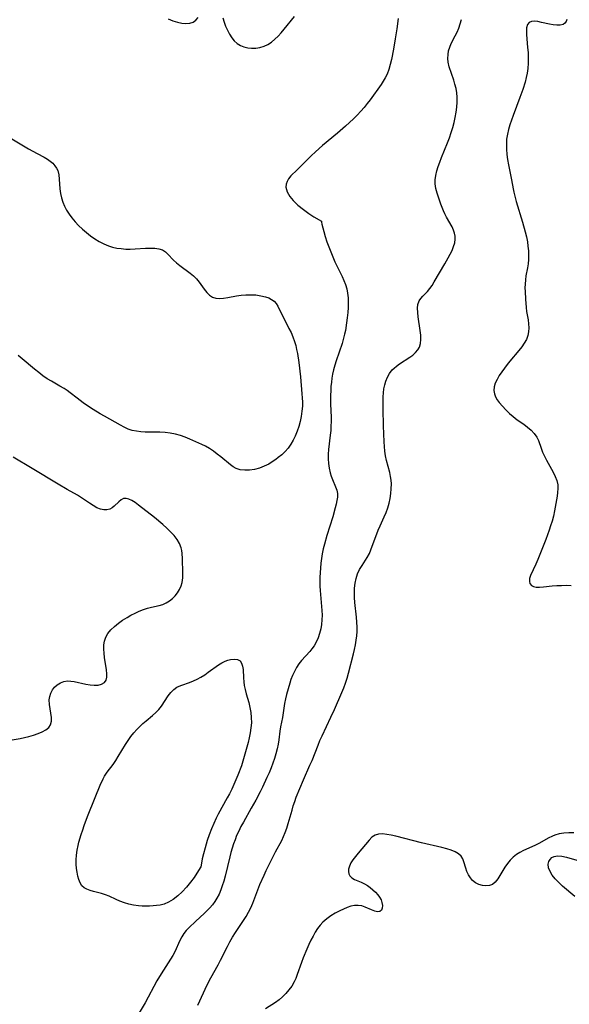
# Model space of a CAD drawing. Extents: x 1572898 to 1581100, y 2805615 to 2813817.
# Drawn here: x 1573953 to 1574148, y 2806597 to 2806947 of the extents above; entities that cross this region are included whole.
import ezdxf

# ---------------------------------------------------------------- set-up
doc = ezdxf.new("R2010")
doc.units = 0

msp = doc.modelspace()

# ---------------------------------------------------------------- linework, layer by layer
at = {"layer": 'WIL_031_Contours', "color": 0}
for points in [[(1574005.91, 2806947.6, 176), (1574007.63, 2806946.91, 176), (1574009.24, 2806946.39, 176), (1574010.8, 2806946.04, 176), (1574012.29, 2806945.88, 176), (1574013.67, 2806945.97, 176), (1574014.88, 2806946.37, 176), (1574015.84, 2806947.06, 176), (1574016.66, 2806947.99, 176)], [(1574016.52, 2806596.98, 174), (1574017.17, 2806598.49, 174), (1574019.05, 2806602.62, 174), (1574019.67, 2806603.92, 174), (1574021.09, 2806606.65, 174), (1574023.71, 2806611.27, 174), (1574024.6, 2806612.92, 174), (1574027, 2806617.83, 174), (1574027.89, 2806619.51, 174), (1574028.84, 2806621.15, 174), (1574029.85, 2806622.76, 174), (1574032.75, 2806626.98, 174), (1574033.65, 2806628.42, 174), (1574034.52, 2806629.97, 174), (1574035.31, 2806631.56, 174), (1574036.02, 2806633.2, 174), (1574038.57, 2806639.8, 174), (1574040.02, 2806643.19, 174), (1574040.78, 2806644.86, 174), (1574042.42, 2806648.18, 174), (1574044.13, 2806651.44, 174), (1574046.33, 2806655.51, 174), (1574046.98, 2806656.88, 174), (1574047.56, 2806658.27, 174), (1574048.14, 2806659.89, 174), (1574048.64, 2806661.54, 174), (1574049.95, 2806666.21, 174), (1574050.41, 2806667.77, 174), (1574050.92, 2806669.34, 174), (1574051.48, 2806670.89, 174), (1574052.68, 2806673.97, 174), (1574053.98, 2806677.02, 174), (1574056.31, 2806682.2, 174), (1574057.05, 2806683.94, 174), (1574059.18, 2806689.42, 174), (1574059.89, 2806691.08, 174), (1574060.64, 2806692.73, 174), (1574063.77, 2806699.28, 174), (1574065.03, 2806702.05, 174), (1574067.67, 2806708.08, 174), (1574068.33, 2806709.72, 174), (1574068.95, 2806711.37, 174), (1574069.52, 2806713.14, 174), (1574070.03, 2806714.93, 174), (1574071.79, 2806721.78, 174), (1574072.17, 2806723.41, 174), (1574072.51, 2806725.04, 174), (1574072.79, 2806726.67, 174), (1574072.96, 2806728.22, 174), (1574073.06, 2806729.78, 174), (1574073.09, 2806731.34, 174), (1574073.02, 2806733.1, 174), (1574072.88, 2806734.86, 174), (1574072.32, 2806740.11, 174), (1574072.18, 2806741.84, 174), (1574072.1, 2806743.54, 174), (1574072.14, 2806745.23, 174), (1574072.33, 2806746.97, 174), (1574072.69, 2806748.65, 174), (1574073.24, 2806750.26, 174), (1574073.98, 2806751.76, 174), (1574074.84, 2806753.2, 174), (1574076.65, 2806756.04, 174), (1574077.44, 2806757.5, 174), (1574078, 2806758.79, 174), (1574080.61, 2806765.78, 174), (1574081.28, 2806767.36, 174), (1574082.69, 2806770.52, 174), (1574083.36, 2806772.12, 174), (1574083.95, 2806773.74, 174), (1574084.44, 2806775.41, 174), (1574084.81, 2806777.1, 174), (1574085.07, 2806778.8, 174), (1574085.21, 2806780.51, 174), (1574085.23, 2806782.21, 174), (1574085.14, 2806783.58, 174), (1574084.95, 2806784.93, 174), (1574084.68, 2806786.26, 174), (1574083.47, 2806790.61, 174), (1574083.15, 2806792.21, 174), (1574082.93, 2806793.85, 174), (1574082.77, 2806795.52, 174), (1574082.66, 2806797.22, 174), (1574082.46, 2806802.87, 174), (1574082.33, 2806808.78, 174), (1574082.29, 2806811.74, 174), (1574082.33, 2806813.2, 174), (1574082.43, 2806814.64, 174), (1574082.61, 2806816.04, 174), (1574082.88, 2806817.4, 174), (1574083.26, 2806818.71, 174), (1574083.85, 2806820.17, 174), (1574084.62, 2806821.52, 174), (1574085.56, 2806822.74, 174), (1574086.26, 2806823.43, 174), (1574087.02, 2806824.07, 174), (1574088.18, 2806824.92, 174), (1574091.78, 2806827.25, 174), (1574092.88, 2806828.06, 174), (1574093.86, 2806828.92, 174), (1574094.68, 2806829.86, 174), (1574095.27, 2806830.89, 174), (1574095.63, 2806832.17, 174), (1574095.74, 2806833.57, 174), (1574095.68, 2806835.12, 174), (1574095.5, 2806836.73, 174), (1574094.78, 2806841.64, 174), (1574094.61, 2806843.21, 174), (1574094.57, 2806844.7, 174), (1574094.7, 2806846.07, 174), (1574095.08, 2806847.27, 174), (1574095.65, 2806848.16, 174), (1574096.39, 2806848.97, 174), (1574098.08, 2806850.65, 174), (1574098.91, 2806851.67, 174), (1574099.71, 2806852.81, 174), (1574100.48, 2806854.05, 174), (1574104.26, 2806860.45, 174), (1574105.42, 2806862.55, 174), (1574106.13, 2806863.92, 174), (1574106.79, 2806865.27, 174), (1574107.34, 2806866.61, 174), (1574107.74, 2806867.95, 174), (1574107.92, 2806869.29, 174), (1574107.88, 2806870.36, 174), (1574107.68, 2806871.41, 174), (1574107.35, 2806872.45, 174), (1574106.82, 2806873.6, 174), (1574104.86, 2806877.07, 174), (1574104.28, 2806878.19, 174), (1574103.75, 2806879.33, 174), (1574103.27, 2806880.5, 174), (1574102.85, 2806881.64, 174), (1574101.5, 2806885.58, 174), (1574101.02, 2806887.22, 174), (1574100.75, 2806888.88, 174), (1574100.76, 2806890.39, 174), (1574100.98, 2806891.92, 174), (1574101.35, 2806893.48, 174), (1574101.84, 2806895.05, 174), (1574102.41, 2806896.64, 174), (1574103.03, 2806898.24, 174), (1574105.14, 2806903.47, 174), (1574105.84, 2806905.31, 174), (1574106.49, 2806907.16, 174), (1574107.04, 2806908.94, 174), (1574107.53, 2806910.74, 174), (1574107.94, 2806912.55, 174), (1574108.28, 2806914.35, 174), (1574108.52, 2806916.16, 174), (1574108.65, 2806917.95, 174), (1574108.63, 2806919.74, 174), (1574108.47, 2806921.28, 174), (1574108.2, 2806922.81, 174), (1574107.84, 2806924.31, 174), (1574107.41, 2806925.78, 174), (1574105.8, 2806930.52, 174), (1574105.43, 2806932.16, 174), (1574105.32, 2806933.5, 174), (1574105.37, 2806934.83, 174), (1574105.59, 2806936.16, 174), (1574105.97, 2806937.45, 174), (1574106.54, 2806938.81, 174), (1574107.95, 2806941.48, 174), (1574108.62, 2806942.86, 174), (1574109.19, 2806944.29, 174), (1574109.69, 2806945.78, 174), (1574110.13, 2806947.32, 174)], [(1574025.34, 2806947.87, 176), (1574025.82, 2806946.4, 176), (1574026.38, 2806944.93, 176), (1574027.02, 2806943.49, 176), (1574027.75, 2806942.1, 176), (1574028.54, 2806940.86, 176), (1574029.44, 2806939.75, 176), (1574030.45, 2806938.82, 176), (1574031.61, 2806938.09, 176), (1574032.88, 2806937.57, 176), (1574034.22, 2806937.23, 176), (1574035.61, 2806937.08, 176), (1574037.09, 2806937.13, 176), (1574038.56, 2806937.38, 176), (1574040, 2806937.81, 176), (1574041.37, 2806938.45, 176), (1574042.64, 2806939.28, 176), (1574043.85, 2806940.28, 176), (1574045, 2806941.39, 176), (1574046.11, 2806942.6, 176), (1574047.19, 2806943.87, 176), (1574050.85, 2806948.4, 176)], [(1574087.68, 2806947.63, 176), (1574087.17, 2806944.05, 176), (1574086.61, 2806940.49, 176), (1574085.96, 2806936.75, 176), (1574085.23, 2806933.11, 176), (1574084.82, 2806931.35, 176), (1574084.34, 2806929.58, 176), (1574083.72, 2806927.89, 176), (1574083.09, 2806926.63, 176), (1574082.36, 2806925.41, 176), (1574081.56, 2806924.22, 176), (1574077.68, 2806918.82, 176), (1574076.63, 2806917.43, 176), (1574075.53, 2806916.05, 176), (1574074.39, 2806914.72, 176), (1574073.11, 2806913.34, 176), (1574071.77, 2806912, 176), (1574068.97, 2806909.43, 176), (1574066.09, 2806906.93, 176), (1574060.75, 2806902.49, 176), (1574059.56, 2806901.48, 176), (1574058.18, 2806900.22, 176), (1574056.84, 2806898.94, 176), (1574051.81, 2806893.93, 176), (1574049.57, 2806891.75, 176), (1574048.68, 2806890.66, 176), (1574048.2, 2806889.76, 176), (1574047.9, 2806888.78, 176), (1574047.81, 2806887.74, 176), (1574048.21, 2806886.12, 176), (1574049.18, 2806884.38, 176), (1574050.35, 2806882.96, 176), (1574052.07, 2806881.29, 176), (1574053.99, 2806879.75, 176), (1574055.91, 2806878.38, 176), (1574057.68, 2806877.22, 176), (1574060.38, 2806875.59, 176)], [(1574147.61, 2806947.38, 172), (1574147.38, 2806946.61, 172), (1574146.91, 2806945.97, 172), (1574146.22, 2806945.52, 172), (1574145.23, 2806945.3, 172), (1574144.06, 2806945.29, 172), (1574142.77, 2806945.45, 172), (1574141.4, 2806945.71, 172), (1574138.62, 2806946.32, 172), (1574137.29, 2806946.56, 172), (1574136.07, 2806946.69, 172), (1574135.01, 2806946.62, 172), (1574134.17, 2806946.27, 172), (1574133.58, 2806945.5, 172), (1574133.27, 2806944.39, 172), (1574133.19, 2806943.04, 172), (1574133.23, 2806942.02, 172), (1574133.64, 2806937.42, 172), (1574133.78, 2806935.57, 172), (1574133.86, 2806933.68, 172), (1574133.85, 2806931.77, 172), (1574133.72, 2806929.86, 172), (1574133.48, 2806928.26, 172), (1574133.15, 2806926.66, 172), (1574132.73, 2806925.07, 172), (1574131.93, 2806922.48, 172), (1574130.9, 2806919.58, 172), (1574128.46, 2806913.16, 172), (1574127.86, 2806911.51, 172), (1574127.3, 2806909.85, 172), (1574126.81, 2806908.19, 172), (1574126.44, 2806906.52, 172), (1574126.19, 2806904.79, 172), (1574126.08, 2806903.04, 172), (1574126.11, 2806901.29, 172), (1574126.26, 2806899.39, 172), (1574126.52, 2806897.51, 172), (1574126.84, 2806895.65, 172), (1574127.89, 2806890.31, 172), (1574128.46, 2806887.08, 172), (1574128.72, 2806885.95, 172), (1574129.61, 2806882.65, 172), (1574131.84, 2806875.31, 172), (1574132.81, 2806871.81, 172), (1574133.22, 2806870.05, 172), (1574133.56, 2806868.28, 172), (1574133.77, 2806866.71, 172), (1574133.9, 2806865.15, 172), (1574133.94, 2806863.59, 172), (1574133.91, 2806862.05, 172), (1574133.78, 2806860.52, 172), (1574133.56, 2806859.06, 172), (1574133.04, 2806856.16, 172), (1574132.84, 2806854.73, 172), (1574132.71, 2806853.29, 172), (1574132.68, 2806851.97, 172), (1574132.72, 2806850.65, 172), (1574132.86, 2806847.86, 172), (1574133.09, 2806844.94, 172), (1574133.29, 2806843.53, 172), (1574133.82, 2806840.58, 172), (1574134, 2806839.16, 172), (1574134.07, 2806837.74, 172), (1574134, 2806836.35, 172), (1574133.74, 2806835, 172), (1574133.21, 2806833.63, 172), (1574132.46, 2806832.3, 172), (1574131.55, 2806830.99, 172), (1574130.54, 2806829.71, 172), (1574127.28, 2806825.82, 172), (1574126.37, 2806824.67, 172), (1574124.51, 2806822.12, 172), (1574123.59, 2806820.75, 172), (1574122.78, 2806819.39, 172), (1574122.14, 2806818.04, 172), (1574121.73, 2806816.71, 172), (1574121.62, 2806815.4, 172), (1574121.82, 2806814.31, 172), (1574122.24, 2806813.24, 172), (1574122.85, 2806812.18, 172), (1574123.59, 2806811.14, 172), (1574124.68, 2806809.83, 172), (1574125.89, 2806808.55, 172), (1574127.18, 2806807.32, 172), (1574128.54, 2806806.15, 172), (1574129.94, 2806805.07, 172), (1574132.24, 2806803.44, 172), (1574133.62, 2806802.39, 172), (1574134.9, 2806801.3, 172), (1574136.02, 2806800.15, 172), (1574136.91, 2806798.91, 172), (1574137.5, 2806797.65, 172), (1574138.42, 2806794.93, 172), (1574138.98, 2806793.54, 172), (1574139.64, 2806792.14, 172), (1574140.37, 2806790.72, 172), (1574142.72, 2806786.4, 172), (1574143.43, 2806784.93, 172), (1574144, 2806783.44, 172), (1574144.34, 2806781.93, 172), (1574144.41, 2806780.6, 172), (1574144.31, 2806779.23, 172), (1574144.11, 2806777.83, 172), (1574143.2, 2806772.71, 172), (1574142.81, 2806770.83, 172), (1574142.32, 2806768.94, 172), (1574141.82, 2806767.35, 172), (1574141.3, 2806765.85, 172), (1574140.07, 2806762.52, 172), (1574138.68, 2806758.91, 172), (1574137.26, 2806755.41, 172), (1574136.55, 2806753.75, 172), (1574134.7, 2806749.66, 172), (1574134.35, 2806748.57, 172), (1574134.26, 2806747.58, 172), (1574134.48, 2806746.81, 172), (1574134.97, 2806746.18, 172), (1574135.68, 2806745.75, 172), (1574136.7, 2806745.54, 172), (1574137.9, 2806745.53, 172), (1574139.26, 2806745.65, 172), (1574142.32, 2806745.98, 172), (1574143.97, 2806746.11, 172), (1574145.68, 2806746.18, 172), (1574147.4, 2806746.19, 172), (1574149.14, 2806746.1, 172)], [(1573948.71, 2806905.93, 178), (1573956.37, 2806901.38, 178), (1573957.92, 2806900.5, 178), (1573959.46, 2806899.66, 178), (1573961.91, 2806898.4, 178), (1573963.06, 2806897.73, 178), (1573964.08, 2806897.02, 178), (1573964.98, 2806896.23, 178), (1573965.76, 2806895.35, 178), (1573966.3, 2806894.52, 178), (1573966.72, 2806893.62, 178), (1573967.11, 2806892.12, 178), (1573967.29, 2806890.52, 178), (1573967.47, 2806887.15, 178), (1573967.68, 2806885.43, 178), (1573968.03, 2806883.92, 178), (1573968.53, 2806882.42, 178), (1573969.16, 2806880.95, 178), (1573969.9, 2806879.51, 178), (1573970.75, 2806878.11, 178), (1573971.7, 2806876.77, 178), (1573972.87, 2806875.37, 178), (1573974.14, 2806874.05, 178), (1573975.49, 2806872.8, 178), (1573976.91, 2806871.6, 178), (1573978.37, 2806870.47, 178), (1573979.88, 2806869.41, 178), (1573981.44, 2806868.45, 178), (1573983.05, 2806867.6, 178), (1573984.71, 2806866.9, 178), (1573986.21, 2806866.43, 178), (1573987.74, 2806866.1, 178), (1573989.3, 2806865.87, 178), (1573990.88, 2806865.74, 178), (1573992.45, 2806865.69, 178), (1573994.29, 2806865.75, 178), (1573997.88, 2806866, 178), (1573999.59, 2806866.08, 178), (1574001.2, 2806866.06, 178), (1574002.68, 2806865.85, 178), (1574003.99, 2806865.4, 178), (1574004.99, 2806864.73, 178), (1574005.89, 2806863.87, 178), (1574007.8, 2806861.83, 178), (1574008.91, 2806860.77, 178), (1574010.06, 2806859.82, 178), (1574013.73, 2806857.11, 178), (1574014.91, 2806856.16, 178), (1574015.98, 2806855.13, 178), (1574017, 2806853.93, 178), (1574018.78, 2806851.44, 178), (1574019.66, 2806850.3, 178), (1574020.61, 2806849.34, 178), (1574021.68, 2806848.64, 178), (1574022.86, 2806848.29, 178), (1574024.18, 2806848.2, 178), (1574025.6, 2806848.29, 178), (1574027.1, 2806848.5, 178), (1574030.26, 2806849.06, 178), (1574031.88, 2806849.31, 178), (1574033.51, 2806849.48, 178), (1574035.35, 2806849.51, 178), (1574037.15, 2806849.4, 178), (1574038.89, 2806849.14, 178), (1574040.53, 2806848.75, 178), (1574041.67, 2806848.35, 178), (1574042.7, 2806847.84, 178), (1574043.59, 2806847.18, 178), (1574044.3, 2806846.37, 178), (1574044.9, 2806845.42, 178), (1574045.44, 2806844.36, 178), (1574047.34, 2806840.48, 178), (1574048.85, 2806837.53, 178), (1574049.59, 2806836.02, 178), (1574050.27, 2806834.48, 178), (1574050.86, 2806832.9, 178), (1574051.26, 2806831.48, 178), (1574051.58, 2806830.02, 178), (1574051.85, 2806828.54, 178), (1574052.32, 2806825.36, 178), (1574052.93, 2806820.25, 178), (1574053.49, 2806814.31, 178), (1574053.6, 2806812.82, 178), (1574053.66, 2806811.34, 178), (1574053.65, 2806809.86, 178), (1574053.49, 2806808.04, 178), (1574053.21, 2806806.23, 178), (1574052.82, 2806804.44, 178), (1574052.33, 2806802.67, 178), (1574051.74, 2806800.93, 178), (1574051.06, 2806799.24, 178), (1574050.34, 2806797.75, 178), (1574049.51, 2806796.32, 178), (1574048.56, 2806794.99, 178), (1574047.49, 2806793.76, 178), (1574046.3, 2806792.63, 178), (1574045.05, 2806791.58, 178), (1574044.19, 2806790.92, 178), (1574043.31, 2806790.3, 178), (1574041.74, 2806789.31, 178), (1574040.1, 2806788.49, 178), (1574038.39, 2806787.85, 178), (1574036.64, 2806787.41, 178), (1574034.9, 2806787.15, 178), (1574033.19, 2806787.1, 178), (1574031.57, 2806787.28, 178), (1574030.06, 2806787.75, 178), (1574029.06, 2806788.3, 178), (1574028.1, 2806788.98, 178), (1574024.67, 2806791.81, 178), (1574023.36, 2806792.85, 178), (1574022.01, 2806793.86, 178), (1574020.61, 2806794.81, 178), (1574019.17, 2806795.66, 178), (1574017.89, 2806796.29, 178), (1574013.66, 2806798.13, 178), (1574012.03, 2806798.8, 178), (1574010.37, 2806799.39, 178), (1574008.57, 2806799.87, 178), (1574006.72, 2806800.22, 178), (1574004.86, 2806800.46, 178), (1574002.98, 2806800.61, 178), (1574001.11, 2806800.67, 178), (1573997.82, 2806800.66, 178), (1573996.21, 2806800.73, 178), (1573994.69, 2806800.93, 178), (1573993.21, 2806801.27, 178), (1573991.75, 2806801.75, 178), (1573990.35, 2806802.36, 178), (1573988.97, 2806803.07, 178), (1573983.31, 2806806.27, 178), (1573981.85, 2806807.11, 178), (1573979.31, 2806808.66, 178), (1573978.06, 2806809.48, 178), (1573975.73, 2806811.09, 178), (1573973.61, 2806812.7, 178), (1573971.15, 2806814.66, 178), (1573970.08, 2806815.45, 178), (1573968.98, 2806816.18, 178), (1573967.52, 2806817.03, 178), (1573964.49, 2806818.71, 178), (1573963, 2806819.61, 178), (1573961.46, 2806820.67, 178), (1573959.97, 2806821.8, 178), (1573958.5, 2806822.99, 178), (1573954.1, 2806826.67, 178), (1573952.63, 2806827.84, 178)], [(1574060.38, 2806875.59, 176), (1574060.39, 2806875.32, 176), (1574060.53, 2806874.57, 176), (1574061.2, 2806871.93, 176), (1574061.71, 2806870.2, 176), (1574062.34, 2806868.29, 176), (1574063.21, 2806865.94, 176), (1574064.18, 2806863.55, 176), (1574065.2, 2806861.22, 176), (1574066.21, 2806859.07, 176), (1574067.71, 2806856.01, 176), (1574068.37, 2806854.57, 176), (1574068.93, 2806853.11, 176), (1574069.38, 2806851.63, 176), (1574069.69, 2806850, 176), (1574069.86, 2806848.34, 176), (1574069.92, 2806846.66, 176), (1574069.89, 2806844.89, 176), (1574069.77, 2806843.12, 176), (1574069.59, 2806841.33, 176), (1574069.36, 2806839.55, 176), (1574068.91, 2806836.8, 176), (1574068.62, 2806835.44, 176), (1574068.16, 2806833.62, 176), (1574067.73, 2806832.14, 176), (1574065.68, 2806826.03, 176), (1574065.18, 2806824.43, 176), (1574064.74, 2806822.82, 176), (1574064.37, 2806821.2, 176), (1574064.12, 2806819.78, 176), (1574063.93, 2806818.35, 176), (1574063.79, 2806816.91, 176), (1574063.68, 2806815.33, 176), (1574063.61, 2806813.75, 176), (1574063.58, 2806812.17, 176), (1574063.59, 2806810.6, 176), (1574063.8, 2806805.98, 176), (1574063.83, 2806804.45, 176), (1574063.78, 2806802.81, 176), (1574063.68, 2806801.17, 176), (1574063.53, 2806799.54, 176), (1574062.96, 2806794.52, 176), (1574062.85, 2806792.84, 176), (1574062.85, 2806791.14, 176), (1574062.96, 2806789.46, 176), (1574063.18, 2806787.81, 176), (1574063.52, 2806786.23, 176), (1574063.89, 2806785, 176), (1574064.32, 2806783.83, 176), (1574065.42, 2806781.21, 176), (1574065.82, 2806780.01, 176), (1574066.05, 2806778.79, 176), (1574066.07, 2806777.57, 176), (1574065.92, 2806776.32, 176), (1574065.65, 2806775.03, 176), (1574065.31, 2806773.71, 176), (1574064.39, 2806770.55, 176), (1574062.36, 2806763.93, 176), (1574061.46, 2806760.8, 176), (1574061.04, 2806759.13, 176), (1574060.7, 2806757.44, 176), (1574060.43, 2806755.73, 176), (1574060.21, 2806754.01, 176), (1574060.05, 2806752.29, 176), (1574059.85, 2806749.09, 176), (1574059.82, 2806747.49, 176), (1574059.83, 2806745.89, 176), (1574059.9, 2806744.3, 176), (1574060.54, 2806737.29, 176), (1574060.61, 2806735.6, 176), (1574060.57, 2806733.93, 176), (1574060.42, 2806732.29, 176), (1574060.15, 2806730.67, 176), (1574059.75, 2806729.06, 176), (1574059.22, 2806727.51, 176), (1574058.56, 2806726.03, 176), (1574057.76, 2806724.63, 176), (1574057.04, 2806723.62, 176), (1574056.26, 2806722.66, 176), (1574053.26, 2806719.41, 176), (1574052.34, 2806718.26, 176), (1574051.5, 2806716.97, 176), (1574050.78, 2806715.6, 176), (1574050.14, 2806714.16, 176), (1574049.58, 2806712.68, 176), (1574049.15, 2806711.4, 176), (1574047.94, 2806707.35, 176), (1574047.58, 2806705.89, 176), (1574047.27, 2806704.21, 176), (1574046.82, 2806700.84, 176), (1574046.56, 2806699.17, 176), (1574045.89, 2806695.91, 176), (1574045.6, 2806694.29, 176), (1574045.26, 2806691.31, 176), (1574045.01, 2806689.68, 176), (1574044.67, 2806688.01, 176), (1574044.25, 2806686.34, 176), (1574043.75, 2806684.66, 176), (1574043.16, 2806682.95, 176), (1574042.5, 2806681.25, 176), (1574041.8, 2806679.55, 176), (1574041.05, 2806677.86, 176), (1574039.47, 2806674.49, 176), (1574038.64, 2806672.82, 176), (1574037.1, 2806669.87, 176), (1574035.49, 2806666.96, 176), (1574032.67, 2806662.03, 176), (1574031.82, 2806660.45, 176), (1574031.01, 2806658.85, 176), (1574030.28, 2806657.22, 176), (1574029.7, 2806655.74, 176), (1574029.17, 2806654.24, 176), (1574028.26, 2806651.18, 176), (1574027.84, 2806649.64, 176), (1574026.15, 2806642.75, 176), (1574025.69, 2806641.06, 176), (1574025.18, 2806639.4, 176), (1574024.64, 2806637.89, 176), (1574024.02, 2806636.4, 176), (1574023.29, 2806634.97, 176), (1574022.52, 2806633.75, 176), (1574021.65, 2806632.6, 176), (1574020.7, 2806631.5, 176), (1574019.69, 2806630.45, 176), (1574018.89, 2806629.69, 176), (1574015.64, 2806626.7, 176), (1574013.39, 2806624.55, 176), (1574012.41, 2806623.48, 176), (1574011.53, 2806622.36, 176), (1574010.78, 2806621.19, 176), (1574010.13, 2806619.95, 176), (1574008.28, 2806615.93, 176), (1574007.56, 2806614.6, 176), (1574006.77, 2806613.28, 176), (1574003.51, 2806608.13, 176), (1574001.98, 2806605.55, 176), (1573997.78, 2806597.76, 176), (1573994.92, 2806592.97, 176)], [(1573948.45, 2806690.92, 176), (1573953.36, 2806691.78, 176), (1573954.94, 2806692.11, 176), (1573956.48, 2806692.47, 176), (1573958.17, 2806692.95, 176), (1573959.77, 2806693.49, 176), (1573961.23, 2806694.11, 176), (1573962.51, 2806694.83, 176), (1573963.53, 2806695.66, 176), (1573964.22, 2806696.65, 176), (1573964.51, 2806697.87, 176), (1573964.48, 2806699.25, 176), (1573964.26, 2806700.73, 176), (1573963.99, 2806702.28, 176), (1573963.77, 2806703.86, 176), (1573963.74, 2806705.43, 176), (1573963.92, 2806706.69, 176), (1573964.3, 2806707.89, 176), (1573964.85, 2806709.01, 176), (1573965.58, 2806709.99, 176), (1573966.54, 2806710.87, 176), (1573967.66, 2806711.54, 176), (1573968.9, 2806711.99, 176), (1573970.21, 2806712.2, 176), (1573971.39, 2806712.17, 176), (1573972.6, 2806711.99, 176), (1573976.67, 2806711.08, 176), (1573978.23, 2806710.82, 176), (1573979.73, 2806710.69, 176), (1573981.11, 2806710.73, 176), (1573982.32, 2806711, 176), (1573983.32, 2806711.61, 176), (1573983.96, 2806712.52, 176), (1573984.2, 2806713.56, 176), (1573984.18, 2806714.76, 176), (1573984.02, 2806716.1, 176), (1573983.34, 2806720.5, 176), (1573983.17, 2806722.03, 176), (1573983.1, 2806723.55, 176), (1573983.15, 2806725, 176), (1573983.37, 2806726.39, 176), (1573983.79, 2806727.7, 176), (1573984.58, 2806729.11, 176), (1573985.64, 2806730.39, 176), (1573986.89, 2806731.59, 176), (1573988.28, 2806732.7, 176), (1573989.77, 2806733.75, 176), (1573991.34, 2806734.73, 176), (1573992.75, 2806735.55, 176), (1573994.2, 2806736.3, 176), (1573995.66, 2806736.98, 176), (1573997.14, 2806737.57, 176), (1573998.63, 2806738.04, 176), (1574000.02, 2806738.38, 176), (1574002.75, 2806738.97, 176), (1574004.05, 2806739.38, 176), (1574005.28, 2806739.93, 176), (1574006.42, 2806740.64, 176), (1574007.47, 2806741.48, 176), (1574008.43, 2806742.47, 176), (1574009.26, 2806743.55, 176), (1574009.97, 2806744.72, 176), (1574010.53, 2806745.95, 176), (1574010.9, 2806747.24, 176), (1574011.11, 2806748.88, 176), (1574011.12, 2806750.56, 176), (1574011.01, 2806755.78, 176), (1574010.92, 2806757.48, 176), (1574010.79, 2806758.52, 176), (1574010.57, 2806759.54, 176), (1574009.98, 2806761.04, 176), (1574009.11, 2806762.49, 176), (1574008.04, 2806763.89, 176), (1574006.81, 2806765.23, 176), (1574005.47, 2806766.52, 176), (1574004.05, 2806767.79, 176), (1574001.1, 2806770.24, 176), (1573995.45, 2806774.72, 176), (1573994.22, 2806775.61, 176), (1573993.04, 2806776.35, 176), (1573991.99, 2806776.82, 176), (1573991.01, 2806777.07, 176), (1573990.11, 2806777.03, 176), (1573989.22, 2806776.62, 176), (1573988.42, 2806775.92, 176), (1573986.79, 2806774.27, 176), (1573986.03, 2806773.69, 176), (1573985.18, 2806773.26, 176), (1573984.17, 2806773.03, 176), (1573983.08, 2806773.04, 176), (1573981.95, 2806773.27, 176), (1573980.64, 2806773.79, 176), (1573979.32, 2806774.52, 176), (1573977.99, 2806775.38, 176), (1573975.23, 2806777.26, 176), (1573973.78, 2806778.18, 176), (1573970.1, 2806780.25, 176), (1573966.88, 2806782.14, 176), (1573957.67, 2806787.72, 176), (1573950.86, 2806791.72, 176)], [(1574017.58, 2806646.15, 178), (1574016.17, 2806643.86, 178), (1574015.14, 2806642.33, 178), (1574013.89, 2806640.62, 178), (1574012.43, 2806638.85, 178), (1574010.94, 2806637.26, 178), (1574009.35, 2806635.79, 178), (1574007.7, 2806634.52, 178), (1574006.09, 2806633.54, 178), (1574004.54, 2806632.86, 178), (1574003.08, 2806632.48, 178), (1574001.85, 2806632.31, 178), (1574000.61, 2806632.23, 178), (1573999.35, 2806632.19, 178), (1573996.7, 2806632.18, 178), (1573995.37, 2806632.26, 178), (1573993.69, 2806632.48, 178), (1573992.03, 2806632.83, 178), (1573990.41, 2806633.29, 178), (1573988.84, 2806633.86, 178), (1573987.51, 2806634.45, 178), (1573984.95, 2806635.66, 178), (1573983.66, 2806636.19, 178), (1573982.26, 2806636.63, 178), (1573979.49, 2806637.34, 178), (1573978.23, 2806637.7, 178), (1573977.08, 2806638.14, 178), (1573976.07, 2806638.68, 178), (1573975.28, 2806639.37, 178), (1573974.66, 2806640.39, 178), (1573974.22, 2806641.61, 178), (1573973.9, 2806642.83, 178), (1573973.62, 2806644.16, 178), (1573973.4, 2806645.57, 178), (1573973.28, 2806647.04, 178), (1573973.29, 2806648.66, 178), (1573973.41, 2806650.32, 178), (1573973.64, 2806652, 178), (1573973.97, 2806653.69, 178), (1573974.25, 2806654.86, 178), (1573975.06, 2806657.62, 178), (1573975.6, 2806659.21, 178), (1573976.16, 2806660.8, 178), (1573977.35, 2806663.95, 178), (1573980.05, 2806670.76, 178), (1573981.82, 2806675.1, 178), (1573982.87, 2806677.44, 178), (1573983.33, 2806678.32, 178), (1573984.27, 2806679.74, 178), (1573986.38, 2806682.53, 178), (1573987.32, 2806683.88, 178), (1573988.23, 2806685.3, 178), (1573990.85, 2806689.61, 178), (1573991.76, 2806691.04, 178), (1573992.72, 2806692.43, 178), (1573993.75, 2806693.75, 178), (1573994.77, 2806694.89, 178), (1573995.85, 2806695.97, 178), (1573996.96, 2806697.01, 178), (1573998.1, 2806698, 178), (1574000.45, 2806699.97, 178), (1574001.61, 2806700.99, 178), (1574002.66, 2806702.07, 178), (1574003.57, 2806703.24, 178), (1574005.98, 2806706.89, 178), (1574006.9, 2806708.08, 178), (1574007.92, 2806709.11, 178), (1574009.05, 2806709.94, 178), (1574009.92, 2806710.37, 178), (1574010.85, 2806710.72, 178), (1574013.56, 2806711.62, 178), (1574014.97, 2806712.18, 178), (1574016.3, 2806712.83, 178), (1574017.62, 2806713.58, 178), (1574018.93, 2806714.41, 178), (1574020.21, 2806715.29, 178), (1574023.83, 2806717.87, 178), (1574025, 2806718.61, 178), (1574026.16, 2806719.21, 178), (1574027.12, 2806719.57, 178), (1574028.07, 2806719.81, 178), (1574029.41, 2806719.96, 178), (1574030.58, 2806719.82, 178), (1574031.5, 2806719.34, 178), (1574032.06, 2806718.54, 178), (1574032.39, 2806717.48, 178), (1574032.55, 2806716.23, 178), (1574032.69, 2806713.27, 178), (1574032.81, 2806711.93, 178), (1574032.99, 2806710.56, 178), (1574033.25, 2806709.18, 178), (1574033.66, 2806707.64, 178), (1574034.57, 2806704.52, 178), (1574034.99, 2806702.76, 178), (1574035.29, 2806700.97, 178), (1574035.47, 2806699.16, 178), (1574035.5, 2806697.33, 178), (1574035.36, 2806695.53, 178), (1574035.09, 2806693.73, 178), (1574034.73, 2806691.93, 178), (1574034.35, 2806690.27, 178), (1574033.93, 2806688.61, 178), (1574033, 2806685.3, 178), (1574031.95, 2806682.01, 178), (1574030.7, 2806678.65, 178), (1574029.31, 2806675.35, 178), (1574028.56, 2806673.73, 178), (1574027.78, 2806672.12, 178), (1574026.97, 2806670.6, 178), (1574023.77, 2806664.87, 178), (1574023, 2806663.36, 178), (1574022.16, 2806661.54, 178), (1574021.34, 2806659.57, 178), (1574020.56, 2806657.51, 178), (1574019.85, 2806655.43, 178), (1574019.45, 2806654.13, 178), (1574019.08, 2806652.86, 178), (1574018.52, 2806650.74, 178), (1574018.09, 2806648.9, 178), (1574017.79, 2806647.44, 178), (1574017.58, 2806646.15, 178)], [(1574150.01, 2806658.2, 172), (1574148.26, 2806658.19, 172), (1574146.55, 2806658.06, 172), (1574144.89, 2806657.8, 172), (1574143.31, 2806657.36, 172), (1574142.46, 2806657.03, 172), (1574140.89, 2806656.28, 172), (1574137.81, 2806654.57, 172), (1574136.24, 2806653.74, 172), (1574132.21, 2806651.89, 172), (1574130.92, 2806651.22, 172), (1574129.69, 2806650.45, 172), (1574128.52, 2806649.5, 172), (1574127.45, 2806648.43, 172), (1574126.47, 2806647.26, 172), (1574125.59, 2806646.03, 172), (1574123.04, 2806641.81, 172), (1574122.15, 2806640.68, 172), (1574121.14, 2806639.85, 172), (1574120.04, 2806639.44, 172), (1574118.83, 2806639.33, 172), (1574117.57, 2806639.48, 172), (1574116.32, 2806639.87, 172), (1574115.14, 2806640.48, 172), (1574114.08, 2806641.3, 172), (1574113.29, 2806642.24, 172), (1574112.63, 2806643.3, 172), (1574112.09, 2806644.45, 172), (1574111.66, 2806645.64, 172), (1574111, 2806647.91, 172), (1574110.6, 2806648.94, 172), (1574110.05, 2806649.85, 172), (1574109.1, 2806650.74, 172), (1574107.89, 2806651.45, 172), (1574106.47, 2806652.03, 172), (1574104.9, 2806652.53, 172), (1574103.22, 2806652.96, 172), (1574095.96, 2806654.62, 172), (1574086.82, 2806656.99, 172), (1574085.17, 2806657.37, 172), (1574083.59, 2806657.65, 172), (1574082.1, 2806657.79, 172), (1574080.71, 2806657.73, 172), (1574079.48, 2806657.39, 172), (1574078.34, 2806656.66, 172), (1574077.32, 2806655.64, 172), (1574073.41, 2806650.98, 172), (1574072.47, 2806649.79, 172), (1574071.6, 2806648.61, 172), (1574070.87, 2806647.49, 172), (1574070.32, 2806646.39, 172), (1574069.99, 2806645.31, 172), (1574069.96, 2806644.44, 172), (1574070.13, 2806643.63, 172), (1574070.52, 2806642.91, 172), (1574071.25, 2806642.21, 172), (1574072.2, 2806641.63, 172), (1574073.3, 2806641.14, 172), (1574074.5, 2806640.65, 172), (1574075.72, 2806640.09, 172), (1574076.74, 2806639.47, 172), (1574077.73, 2806638.75, 172), (1574078.67, 2806637.95, 172), (1574079.58, 2806637.1, 172), (1574080.39, 2806636.21, 172), (1574081.08, 2806635.3, 172), (1574081.61, 2806634.36, 172), (1574081.91, 2806633.47, 172), (1574082.06, 2806632.42, 172), (1574081.98, 2806631.47, 172), (1574081.69, 2806630.72, 172), (1574081.17, 2806630.26, 172), (1574080.35, 2806630.16, 172), (1574079.32, 2806630.4, 172), (1574078.16, 2806630.86, 172), (1574075.9, 2806631.83, 172), (1574074.7, 2806632.22, 172), (1574073.45, 2806632.42, 172), (1574072.19, 2806632.36, 172), (1574070.89, 2806632.08, 172), (1574069.57, 2806631.64, 172), (1574068.23, 2806631.08, 172), (1574066.88, 2806630.43, 172), (1574065.29, 2806629.6, 172), (1574063.74, 2806628.69, 172), (1574062.26, 2806627.65, 172), (1574060.9, 2806626.47, 172), (1574059.9, 2806625.36, 172), (1574059.01, 2806624.14, 172), (1574058.18, 2806622.84, 172), (1574057.41, 2806621.49, 172), (1574056.64, 2806619.99, 172), (1574055.9, 2806618.46, 172), (1574055.2, 2806616.9, 172), (1574053.9, 2806613.74, 172), (1574053.29, 2806612.15, 172), (1574051.78, 2806607.81, 172), (1574051.26, 2806606.47, 172), (1574050.68, 2806605.19, 172), (1574049.84, 2806603.73, 172), (1574048.87, 2806602.37, 172), (1574047.78, 2806601.09, 172), (1574046.6, 2806599.91, 172), (1574045.34, 2806598.83, 172), (1574044.1, 2806597.93, 172), (1574040.51, 2806595.6, 172)], [(1574150.44, 2806635.56, 172), (1574146.06, 2806639.29, 172), (1574144.69, 2806640.53, 172), (1574143.44, 2806641.8, 172), (1574142.38, 2806643.11, 172), (1574141.59, 2806644.44, 172), (1574141.1, 2806645.77, 172), (1574140.97, 2806647.04, 172), (1574141.16, 2806647.97, 172), (1574141.59, 2806648.78, 172), (1574142.22, 2806649.42, 172), (1574143.04, 2806649.84, 172), (1574144.31, 2806650.02, 172), (1574145.78, 2806649.88, 172), (1574147.41, 2806649.52, 172), (1574152.79, 2806647.97, 172)]]:
    msp.add_polyline3d(points, dxfattribs=at)

doc.saveas('drawing.dxf')
